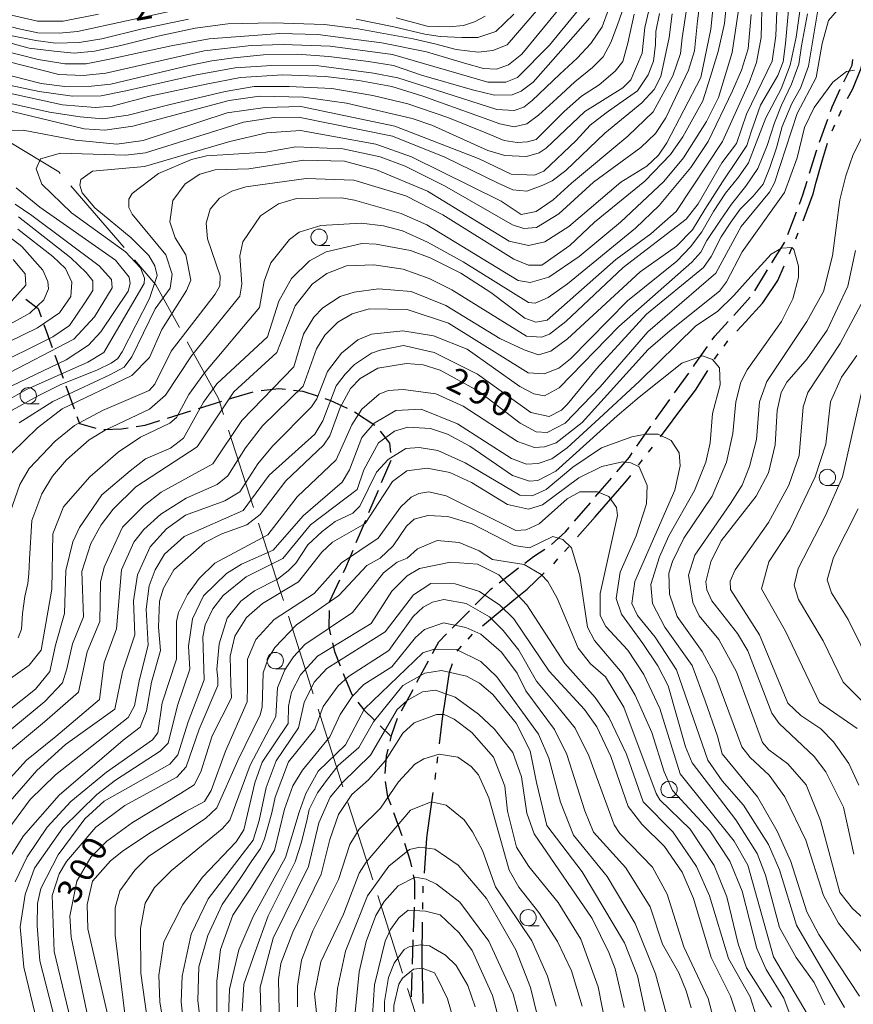
# Model space of a CAD drawing. Units: millimetres. Extents: x -68000 to -66747, y 30000 to 31500.
# Drawn here: x -67129 to -67001, y 30111 to 30262 of the extents above; entities that cross this region are included whole.
import ezdxf

# ---------------------------------------------------------------- set-up
doc = ezdxf.new("R2010")
doc.units = ezdxf.units.MM
for name, color, linetype, lineweight in [('110300_郡市・東京都の区界', 7, 'Continuous', 30), ('110600_大字・町・丁目界', 7, 'Continuous', 20), ('210300_徒歩道', 7, 'Continuous', 30), ('633100_広葉樹林', 7, 'Continuous', 9), ('710100_等高線（計曲線）', 7, 'Continuous', 20), ('710107_等高線（計曲線）（注記）', 7, 'Continuous', 0), ('710200_等高線（主曲線）', 7, 'Continuous', 9)]:
    doc.layers.add(name, color=color, linetype=linetype, lineweight=lineweight)
doc.styles.add('Style-WORKING', font='txt')

msp = doc.modelspace()

# ---------------------------------------------------------------- linework, layer by layer
at = {"layer": '110300_郡市・東京都の区界'}
for p, q in [((-67003.331, 30246.872), (-67002.912, 30247.78)), ((-67004.379, 30244.602), (-67003.96, 30245.51)), ((-67009.955, 30228.037), (-67009.567, 30228.959)), ((-67010.924, 30225.732), (-67010.536, 30226.654)), ((-67020.944, 30211.579), (-67020.35, 30212.384)), ((-67022.427, 30209.567), (-67021.834, 30210.372)), ((-67030.707, 30197.677), (-67026.955, 30202.676)), ((-67032.536, 30195.3), (-67031.925, 30196.091)), ((-67034.065, 30193.322), (-67033.454, 30194.113)), ((-67045.453, 30180.04), (-67044.791, 30180.79)), ((-67047.107, 30178.166), (-67046.445, 30178.916)), ((-67058.03, 30168.638), (-67053.212, 30172.62)), ((-67060.252, 30166.631), (-67059.575, 30167.368)), ((-67061.944, 30164.791), (-67061.267, 30165.527)), ((-67065.001, 30147.568), (-67064.878, 30148.56)), ((-67065.307, 30145.087), (-67065.184, 30146.079)), ((-67066.452, 30136.916), (-67065.6, 30143.108)), ((-67067.152, 30127.695), (-67067.136, 30128.695)), ((-67067.19, 30125.195), (-67067.174, 30126.195))]:
    msp.add_line(p, q, dxfattribs=at)
at = {"layer": '110300_郡市・東京都の区界', "flags": 128}
for points in [[(-67001.983, 30249.551), (-67001.2, 30251.05), (-66999.89, 30254.24), (-66999.674, 30255.329)], [(-67006.798, 30236.723), (-67005.84, 30240.17), (-67005.056, 30242.724)], [(-67008.831, 30230.817), (-67007.29, 30234.95), (-67006.798, 30236.723)], [(-67014.818, 30218.496), (-67012.7, 30221.66), (-67011.72, 30223.897)], [(-67018.992, 30213.85), (-67017.64, 30215.28), (-67015.03, 30218.18), (-67014.818, 30218.496)], [(-67026.955, 30202.676), (-67025.33, 30204.84), (-67023.438, 30207.836)], [(-67039.342, 30186.985), (-67035.93, 30190.91), (-67035.289, 30191.74)], [(-67043.467, 30182.289), (-67040.72, 30185.4), (-67039.342, 30186.985)], [(-67053.212, 30172.62), (-67051.18, 30174.3), (-67048.582, 30176.811)], [(-67063.817, 30156.741), (-67063.09, 30161.54), (-67062.617, 30162.854)], [(-67064.633, 30150.545), (-67064.1, 30154.87), (-67063.817, 30156.741)], [(-67066.947, 30130.688), (-67066.57, 30136.06), (-67066.452, 30136.916)], [(-67067.277, 30116.946), (-67067.3, 30117.93), (-67067.22, 30123.195)], [(-67067.123, 30110.698), (-67067.15, 30111.41), (-67067.277, 30116.946)]]:
    msp.add_lwpolyline(points, dxfattribs=at)
at = {"layer": '110600_大字・町・丁目界'}
for p, q in [((-67121.218, 30236.151), (-67113.057, 30226.683)), ((-67097.027, 30198.7), (-67093.192, 30186.802)), ((-67087.834, 30170.143), (-67084.026, 30158.237)), ((-67083.264, 30155.856), (-67079.455, 30143.95)), ((-67078.694, 30141.569), (-67074.885, 30129.664)), ((-67074.124, 30127.282), (-67070.315, 30115.377)), ((-67069.553, 30112.996), (-67066.89, 30104.67))]:
    msp.add_line(p, q, dxfattribs=at)
at = {"layer": '110600_大字・町・丁目界', "flags": 128}
for points in [[(-67133.509, 30244.543), (-67132.96, 30244.23), (-67123.07, 30238.3), (-67122.85, 30238.045)], [(-67111.425, 30224.79), (-67108.15, 30220.99), (-67104.555, 30214.426)], [(-67103.353, 30212.234), (-67098.58, 30203.52), (-67097.793, 30201.079)], [(-67092.425, 30184.423), (-67089.34, 30174.85), (-67088.596, 30172.524)]]:
    msp.add_lwpolyline(points, dxfattribs=at)
at = {"layer": '210300_徒歩道'}
for p, q in [((-67006.29, 30242.855), (-67005.027, 30246.386)), ((-67011.165, 30228.677), (-67009.839, 30232.184)), ((-67013.642, 30224.355), (-67011.622, 30227.515)), ((-67016.231, 30220.078), (-67014.307, 30223.297)), ((-67019.473, 30216.286), (-67016.964, 30219.073)), ((-67125.372, 30214.879), (-67124.103, 30211.351)), ((-67123.68, 30210.174), (-67122.411, 30206.646)), ((-67028.566, 30204.381), (-67026.381, 30207.429)), ((-67121.988, 30205.469), (-67120.719, 30201.941)), ((-67101.611, 30202.006), (-67098.03, 30203.12)), ((-67031.48, 30200.318), (-67029.295, 30203.365)), ((-67106.385, 30200.521), (-67102.804, 30201.635)), ((-67077.687, 30201.488), (-67074.542, 30199.445)), ((-67034.325, 30196.206), (-67032.193, 30199.291)), ((-67072.11, 30194.031), (-67073.569, 30190.577)), ((-67074.056, 30189.426), (-67075.516, 30185.971)), ((-67043.921, 30184.69), (-67041.48, 30187.536)), ((-67076.002, 30184.82), (-67077.462, 30181.366)), ((-67055.499, 30175.252), (-67052.52, 30177.53)), ((-67062.673, 30168.304), (-67060.037, 30170.972)), ((-67068.096, 30160.002), (-67066.314, 30163.302)), ((-67070.471, 30155.602), (-67068.689, 30158.902)), ((-67073.728, 30153.304), (-67072.04, 30151.66)), ((-67070.366, 30136.435), (-67071.648, 30139.959)), ((-67068.612, 30121.717), (-67068.484, 30125.465)), ((-67068.783, 30116.72), (-67068.655, 30120.468)), ((-67068.954, 30111.723), (-67068.826, 30115.471))]:
    msp.add_line(p, q, dxfattribs=at)
at = {"layer": '210300_徒歩道', "flags": 128}
for points in [[(-67002.58, 30252.131), (-67001.3, 30254.7), (-67001.191, 30255.573)], [(-67004.606, 30247.563), (-67004.35, 30248.28), (-67003.12, 30251.004)], [(-67007.827, 30238.098), (-67006.76, 30241.54), (-67006.711, 30241.678)], [(-67009.397, 30233.353), (-67008.85, 30234.8), (-67008.197, 30236.905)], [(-67128.151, 30218.796), (-67126.25, 30217.32), (-67125.795, 30216.056)], [(-67022.755, 30212.52), (-67022.35, 30213.09), (-67020.309, 30215.357)], [(-67025.653, 30208.445), (-67025.47, 30208.7), (-67023.48, 30211.501)], [(-67096.836, 30203.491), (-67096.55, 30203.58), (-67093.238, 30204.548)], [(-67092.011, 30204.766), (-67089.27, 30205.09), (-67088.287, 30204.977)], [(-67087.045, 30204.835), (-67085.6, 30204.67), (-67083.424, 30203.939)], [(-67082.239, 30203.541), (-67081.49, 30203.29), (-67078.807, 30202.041)], [(-67120.296, 30200.764), (-67119.91, 30199.69), (-67117.399, 30198.986)], [(-67111.207, 30199.241), (-67109.83, 30199.45), (-67107.579, 30200.15)], [(-67116.179, 30198.789), (-67113.46, 30198.9), (-67112.443, 30199.054)], [(-67073.729, 30198.508), (-67072.3, 30196.68), (-67072.144, 30195.259)], [(-67037.411, 30192.28), (-67035.49, 30194.52), (-67035.036, 30195.178)], [(-67040.666, 30188.485), (-67038.56, 30190.94), (-67038.224, 30191.331)], [(-67047.425, 30181.135), (-67045.31, 30183.07), (-67044.735, 30183.741)], [(-67077.948, 30180.214), (-67079.07, 30177.56), (-67079.439, 30176.774)], [(-67051.528, 30178.29), (-67050.22, 30179.29), (-67048.445, 30180.42)], [(-67079.971, 30175.642), (-67081.55, 30172.28), (-67081.551, 30172.245)], [(-67059.159, 30171.861), (-67056.77, 30174.28), (-67056.492, 30174.493)], [(-67081.57, 30170.995), (-67081.61, 30168.45), (-67081.345, 30167.275)], [(-67065.721, 30164.402), (-67064.75, 30166.2), (-67063.551, 30167.414)], [(-67081.071, 30166.055), (-67080.77, 30164.72), (-67079.869, 30162.516)], [(-67079.396, 30161.359), (-67078.08, 30158.14), (-67077.914, 30157.924)], [(-67077.152, 30156.933), (-67076.25, 30155.76), (-67074.623, 30154.176)], [(-67072.217, 30150.938), (-67071.96, 30152), (-67071.063, 30154.501)], [(-67072.973, 30146.012), (-67072.77, 30148.65), (-67072.511, 30149.723)], [(-67072.075, 30141.134), (-67072.55, 30142.44), (-67072.92, 30144.771)], [(-67068.885, 30131.665), (-67069.08, 30132.57), (-67069.955, 30135.255)], [(-67068.441, 30126.714), (-67068.44, 30126.75), (-67068.42, 30129.5), (-67068.623, 30130.443)]]:
    msp.add_lwpolyline(points, dxfattribs=at)
at = {"layer": '633100_広葉樹林'}
for p, q in [((-67083.11, 30227.03), (-67081.443, 30227.03)), ((-67127.75, 30202.7), (-67126.083, 30202.7)), ((-67005.09, 30190.17), (-67003.423, 30190.17)), ((-67089.84, 30162.07), (-67088.173, 30162.07)), ((-67029.4, 30142.3), (-67027.733, 30142.3)), ((-67051.026, 30122.63), (-67049.359, 30122.63))]:
    msp.add_line(p, q, dxfattribs=at)
for centre in [(-67083.11, 30228.28), (-67127.75, 30203.95), (-67005.09, 30191.42), (-67089.84, 30163.32), (-67029.4, 30143.55), (-67051.026, 30123.88)]:
    msp.add_circle(centre, 1.25, dxfattribs=at)
at = {"layer": '710100_等高線（計曲線）', "flags": 128}
for points in [[(-67132.98, 30150.67), (-67125.21, 30157.04), (-67122.52, 30159.91), (-67121.84, 30162.05), (-67120.98, 30165.9), (-67119.27, 30170.06), (-67119.54, 30177), (-67118.13, 30181.29), (-67116.55, 30184.16), (-67114.73, 30186.54), (-67111.24, 30189.97), (-67101.81, 30196.11), (-67096.19, 30204.55), (-67089.61, 30210.6), (-67086.77, 30217.76), (-67084.16, 30221.1), (-67081.94, 30222.7), (-67078.93, 30223.9), (-67074.72, 30224.07), (-67070.19, 30223.36), (-67066.22, 30221.95), (-67062.72, 30220.21), (-67051.27, 30213.09), (-67048.96, 30212.93), (-67047.77, 30213.41), (-67045.24, 30215.33), (-67036.44, 30223.61), (-67026.77, 30231.03), (-67024.95, 30233.41), (-67021.32, 30239.7), (-67019.02, 30242.64), (-67017.52, 30247.18), (-67013.57, 30255.29), (-67013.03, 30259.18), (-67012.51, 30271.74)], [(-67022.42, 30265.83), (-67022.96, 30260.19), (-67024.53, 30252.8), (-67029.74, 30242.78), (-67031.01, 30240.87), (-67032.83, 30239.19), (-67036.79, 30236.72), (-67044.8, 30229.95), (-67048.44, 30227.55), (-67050.98, 30226.99), (-67053.92, 30227.7), (-67066.49, 30235.37), (-67074.28, 30238.6), (-67079.21, 30239.94), (-67085.48, 30240.08), (-67093.89, 30238.79), (-67099.06, 30238.62), (-67101.44, 30237.98), (-67103.66, 30236.46), (-67105.56, 30233.91), (-67106.02, 30230.65), (-67105.22, 30228.19), (-67103.55, 30225.58), (-67102.82, 30221.69), (-67103.46, 30220.1), (-67107.25, 30214.13), (-67109.15, 30209.83), (-67111.84, 30207.05), (-67122.55, 30201.93), (-67126.35, 30199.06), (-67130.31, 30195.16)], [(-67042.11, 30264.59), (-67047.73, 30257.74), (-67052.64, 30252.8), (-67054.46, 30252.08), (-67057.24, 30252.07), (-67071.86, 30256.33), (-67081.4, 30257.57), (-67088.62, 30257.87), (-67093.55, 30257.7), (-67100.77, 30256.88), (-67115.85, 30253.43), (-67119.34, 30253.1), (-67123.08, 30253.25), (-67154.86, 30261.35), (-67171.31, 30264.48)], [(-67131.32, 30247.82), (-67119.16, 30244.92), (-67115.99, 30244.69), (-67111.7, 30245.34), (-67096.94, 30249.27), (-67092.26, 30249.92), (-67085.51, 30249.77), (-67078.91, 30248.84), (-67068.82, 30246.48), (-67065.8, 30245.46), (-67057.22, 30241.59), (-67054.59, 30240.8), (-67051.26, 30240.65), (-67049.35, 30241.21), (-67048.24, 30241.93), (-67042.3, 30247.59), (-67036.51, 30251.18), (-67035.25, 30252.45), (-67033.51, 30256.51), (-67033.12, 30260.48), (-67032.1, 30264.85)], [(-67116.98, 30262.48), (-67122.38, 30261.43), (-67126.35, 30261.42), (-67131.68, 30262.68)], [(-67002.95, 30263.82), (-67004.93, 30261.51), (-67005.89, 30258.01), (-67006.82, 30252.77), (-67009.74, 30247.28), (-67013.21, 30236.62), (-67014, 30235.19), (-67018.35, 30229.94), (-67022.23, 30222.78), (-67032.68, 30213.77), (-67039.97, 30205.33), (-67045.35, 30199.76), (-67048.13, 30198.32), (-67049.8, 30198.4), (-67052.26, 30199.74), (-67058.63, 30204.65), (-67064.51, 30207.89), (-67067.14, 30208.68), (-67069.68, 30208.91), (-67074.12, 30208.18), (-67076.82, 30206.58), (-67078.32, 30205.07), (-67079.9, 30202.13), (-67081.48, 30197.83), (-67082.43, 30196.4), (-67088.21, 30190.9), (-67092.17, 30185.73), (-67094.23, 30184.14), (-67098.04, 30182.78), (-67100.66, 30181.42), (-67105.41, 30177.27), (-67106.99, 30174.41), (-67107.62, 30172.42), (-67107.77, 30168.45), (-67107.44, 30164.88), (-67108.86, 30160.03), (-67109.62, 30155.61), (-67110.57, 30153.11), (-67113.18, 30151.1), (-67123.03, 30142.67), (-67128.49, 30136.46), (-67130.39, 30133.44)], [(-67131.77, 30206.91), (-67120.75, 30212.66), (-67117.58, 30216.09), (-67114.89, 30220.54), (-67114.98, 30221.81), (-67116.89, 30223.87), (-67127.23, 30231.63), (-67129.78, 30233.37)], [(-67001.03, 30133.63), (-67002.64, 30140.85), (-67005.35, 30146.25), (-67007.11, 30148.62), (-67012.52, 30153.69), (-67013.64, 30155.28), (-67017.31, 30164.8), (-67018.91, 30167.5), (-67022.81, 30172.49), (-67023.61, 30174.16), (-67023.77, 30175.43), (-67022.99, 30178.45), (-67021.41, 30181.71), (-67016.02, 30188.56), (-67014.13, 30192.14), (-67013.11, 30196.43), (-67012.8, 30201.67), (-67012.17, 30204.45), (-67011.3, 30206.05), (-67008.22, 30209.63), (-67005.13, 30214.01), (-67001.97, 30220.77), (-67000.79, 30226.25)], [(-67005.5, 30110.5), (-67007.1, 30113.91), (-67009.89, 30117.79), (-67012.44, 30122.39), (-67014.6, 30130.41), (-67015.88, 30133.75), (-67019.15, 30138.9), (-67025.85, 30147.62), (-67026.88, 30150.08), (-67029.53, 30159.45), (-67031.12, 30162.54), (-67033.44, 30165.95), (-67036.7, 30170.47), (-67037.5, 30172.85), (-67036.88, 30176.9), (-67034.43, 30182.47), (-67032.86, 30187.4), (-67032.78, 30190.18), (-67033.98, 30193.04), (-67035.25, 30193.67), (-67036.52, 30193.82), (-67039.7, 30193.1), (-67043.27, 30191.34), (-67048.82, 30187.2), (-67050.96, 30186.56), (-67054.22, 30187.26), (-67059.7, 30190.66), (-67063.04, 30192.16), (-67066.54, 30192.87), (-67069.64, 30192.46), (-67071.85, 30190.79), (-67076.05, 30184.34), (-67081.04, 30181.47), (-67082.71, 30179.96), (-67086.27, 30175.42), (-67091.82, 30172.07), (-67094.28, 30169.94), (-67096.06, 30167.09), (-67096.77, 30164), (-67096.66, 30159.73), (-67096.54, 30157.59), (-67099.55, 30151.79), (-67101.28, 30146.23), (-67102.31, 30144.24), (-67104.41, 30142.93), (-67111.74, 30138.49), (-67115.71, 30135.62), (-67118.16, 30133.15), (-67120.3, 30129.49), (-67121.39, 30124.09), (-67121.15, 30120.91), (-67118.09, 30106.22)], [(-67103.88, 30107.14), (-67104.29, 30110.95), (-67104.14, 30114.92), (-67102.73, 30121.36), (-67100.12, 30126.77), (-67093.23, 30135.76), (-67092.29, 30138.78), (-67091.22, 30143.87), (-67089.73, 30147.95), (-67086.29, 30153.02), (-67085.43, 30156.91), (-67083.85, 30160.02), (-67081.95, 30162.09), (-67072.99, 30167.75), (-67068.63, 30173.4), (-67065.94, 30175.16), (-67062.21, 30175.09), (-67058.47, 30173.91), (-67055.37, 30171.85), (-67053.22, 30169.71), (-67047.8, 30161.7), (-67042.38, 30155.84), (-67040.47, 30153.14), (-67038.31, 30148.62), (-67035.67, 30140.92), (-67033.6, 30138.23), (-67030.1, 30134.82), (-67027.39, 30130.85), (-67025.63, 30126.81), (-67022.91, 30117.76), (-67019.96, 30111.81), (-67018.36, 30107.13)], [(-67036.31, 30110.1), (-67037.68, 30116.05), (-67038.64, 30118.51), (-67041.19, 30123.75), (-67050.12, 30136.75), (-67051.24, 30139.93), (-67052.04, 30145.48), (-67053.4, 30149.22), (-67056.19, 30152.78), (-67058.66, 30155.08), (-67062.24, 30157.69), (-67065.26, 30158.79), (-67067.25, 30158.55), (-67069.62, 30157.19), (-67071.13, 30155.84), (-67075.23, 30148.8), (-67079.5, 30144.64), (-67081.43, 30142.39), (-67083.14, 30138.44), (-67084.74, 30131.71), (-67090.14, 30120.74), (-67092.16, 30113.24), (-67091.95, 30105.88)], [(-67051.47, 30105.21), (-67053.31, 30112.12), (-67057.06, 30120.29), (-67061.53, 30126.24), (-67065.11, 30129.01), (-67066.7, 30129.8), (-67068.37, 30130.11), (-67070.98, 30128.75), (-67073.12, 30126.36), (-67074.39, 30124.22), (-67075.88, 30120.24), (-67076.98, 30115.55), (-67077.6, 30109.35)]]:
    msp.add_lwpolyline(points, dxfattribs=at)
at = {"layer": '710200_等高線（主曲線）', "flags": 128}
for points in [[(-67150.84, 30262.1), (-67138.17, 30258.64), (-67131.89, 30257), (-67126.23, 30255.54), (-67122.13, 30254.9), (-67118.85, 30254.9), (-67115.03, 30255.63), (-67105.82, 30257.63), (-67099.99, 30258.73), (-67093.88, 30259.18), (-67089.14, 30259.55), (-67083.31, 30259.37), (-67077.48, 30258.64), (-67073.47, 30258.09), (-67066.64, 30256.72), (-67060.8, 30254.99), (-67057.89, 30254.17), (-67055.88, 30254.08), (-67054.06, 30254.72), (-67052.01, 30256.38), (-67044.17, 30265.93)], [(-67146.18, 30265.86), (-67132.42, 30261.12), (-67129.41, 30260.3), (-67126.31, 30259.66), (-67123.03, 30259.57), (-67120.21, 30259.85), (-67105.17, 30263.13)], [(-67046.88, 30266.4), (-67054.24, 30257.8), (-67056.46, 30256.92), (-67058.68, 30256.68), (-67062.1, 30257.07), (-67065.36, 30257.93), (-67068.69, 30258.72), (-67077.11, 30260.28), (-67082.28, 30260.9), (-67090.14, 30261.2), (-67097.13, 30261.02), (-67102.13, 30260.37), (-67107.61, 30259.17), (-67113.56, 30257.72), (-67117.6, 30256.84), (-67120.7, 30256.51), (-67123.8, 30256.82), (-67127.61, 30257.29), (-67136.27, 30259.65), (-67144.62, 30262.17)], [(-67008.76, 30267.06), (-67009.91, 30258.97), (-67010.82, 30254.69), (-67012.18, 30251.05), (-67014.55, 30246.59), (-67016.01, 30242.77), (-67017.19, 30239.67), (-67018.74, 30237.49), (-67020.74, 30235.03), (-67022.56, 30232.21), (-67024.38, 30229.11), (-67026.13, 30226.82), (-67028.19, 30224.59), (-67035.79, 30218.53), (-67044.51, 30209.61), (-67046.33, 30208.18), (-67048.55, 30207.3), (-67051.01, 30207.45), (-67063.26, 30215.12), (-67069.62, 30217.17), (-67075.42, 30217.31), (-67078.03, 30216.51), (-67080.26, 30215.23), (-67082.24, 30213.24), (-67083.5, 30211.17), (-67085.55, 30205.45), (-67091.81, 30199.32), (-67094.42, 30195.97), (-67097.11, 30191.68), (-67098.77, 30190.32), (-67103.53, 30188.24), (-67107.42, 30185.77), (-67110.03, 30183.46), (-67111.54, 30181.47), (-67113.43, 30177.25), (-67114.2, 30168.2), (-67116.09, 30163.03), (-67116.81, 30157.35), (-67123.55, 30151.69), (-67128.05, 30148.06), (-67133.04, 30142.57)], [(-67035.57, 30265.9), (-67037.31, 30260.88), (-67038.31, 30258.15), (-67039.49, 30255.96), (-67041.13, 30254.32), (-67043.87, 30252.13), (-67046.6, 30249.58), (-67049.43, 30247.02), (-67051.25, 30245.66), (-67053.16, 30245.2), (-67055.35, 30245.66), (-67058.36, 30246.75), (-67067.2, 30249.94), (-67071.94, 30251.4), (-67077.04, 30252.31), (-67082.14, 30252.95), (-67088.7, 30253.22), (-67095.17, 30252.77), (-67100.46, 30251.77), (-67109.12, 30249.94), (-67114.86, 30248.39), (-67117.5, 30248.21), (-67122.51, 30248.57), (-67131.17, 30250.49)], [(-67024.46, 30265.74), (-67025.01, 30261.46), (-67025.47, 30256.9), (-67026.43, 30253.91), (-67029.91, 30246.59), (-67031.49, 30244.2), (-67033.71, 30242.05), (-67041, 30236.71), (-67046.31, 30231.85), (-67049.72, 30229.77), (-67051.7, 30229.61), (-67053.45, 30230.16), (-67063.87, 30236.17), (-67069.91, 30239.17), (-67073.73, 30240.59), (-67079.45, 30241.85), (-67086.68, 30242.15), (-67091.28, 30241.34), (-67100.41, 30240.76), (-67102.71, 30240.2), (-67107.79, 30238.04), (-67111.83, 30235.01), (-67112.31, 30234.13), (-67112.3, 30232.86), (-67111.82, 30231.83), (-67106.65, 30225.57), (-67105.69, 30222.63), (-67106, 30220.49), (-67108.29, 30217.3), (-67111.85, 30209.91), (-67113.03, 30208.36), (-67115.22, 30207.18), (-67120.05, 30204.9), (-67123.97, 30203.08), (-67129.16, 30199.79)], [(-67015.09, 30265.3), (-67015.27, 30258.93), (-67016, 30255.11), (-67017.09, 30252.01), (-67021.17, 30242.96), (-67028.29, 30232.21), (-67032.17, 30228.79), (-67037.56, 30224.88), (-67048.1, 30215.56), (-67049.84, 30215.24), (-67051.51, 30215.87), (-67056.76, 30219.82), (-67061.37, 30222.75), (-67066.07, 30225.12), (-67069.09, 30226.23), (-67074.33, 30227.24), (-67076.55, 30227.32), (-67082.03, 30226.03), (-67084.57, 30224.68), (-67087.34, 30221.97), (-67089.32, 30218.47), (-67091.05, 30212.98), (-67098.81, 30205.81), (-67100.87, 30202.95), (-67103.95, 30197.46), (-67105.93, 30195.94), (-67109.74, 30194.26), (-67112.12, 30192.43), (-67116.48, 30188.76), (-67119.88, 30183.75), (-67120.91, 30181.52), (-67122.01, 30177.15), (-67122.2, 30170.53), (-67123.57, 30165.71), (-67124.43, 30161.65), (-67126.65, 30158.95), (-67133.22, 30153.77)], [(-67131.78, 30148.53), (-67125.26, 30153.93), (-67120.05, 30158.49), (-67118.72, 30164.69), (-67116.75, 30169.3), (-67116.68, 30175.34), (-67116.13, 30177.64), (-67113.29, 30183.77), (-67109.96, 30187.11), (-67107.35, 30189.19), (-67099.42, 30193.5), (-67094.99, 30200.18), (-67086.99, 30208.38), (-67085.49, 30213.39), (-67083.91, 30216.02), (-67082.56, 30217.45), (-67079.87, 30219.21), (-67077.73, 30219.85), (-67074, 30220.34), (-67068.99, 30219.95), (-67063.67, 30217.82), (-67055.39, 30212.76), (-67051.66, 30211.02), (-67049.43, 30210.23), (-67047.53, 30210.79), (-67044.99, 30212.71), (-67033.82, 30222.98), (-67028.27, 30226.89), (-67025.81, 30229.41), (-67023.9, 30232.51), (-67021.17, 30236.79), (-67018.81, 30240.34), (-67017.44, 30242.34), (-67016.72, 30244.62), (-67015.35, 30248.53), (-67013.8, 30251.26), (-67012.71, 30253.08), (-67011.89, 30255.18), (-67011.53, 30258), (-67010.98, 30264.28)], [(-67130.53, 30186.11), (-67129.03, 30190.32), (-67127.61, 30192.79), (-67123.65, 30197.01), (-67120.64, 30199.4), (-67116.35, 30201.71), (-67109.21, 30204.75), (-67108.34, 30205.71), (-67105.81, 30210.8), (-67099.09, 30219.55), (-67098.37, 30220.83), (-67098.3, 30222.34), (-67100.22, 30228.05), (-67100.47, 30230.43), (-67099.84, 30232.58), (-67098.41, 30234.25), (-67096.51, 30235.37), (-67094.36, 30236.01), (-67085.08, 30237.31), (-67077.77, 30237.01), (-67069.82, 30234.64), (-67064.1, 30231.72), (-67053.2, 30224.92), (-67050.98, 30223.97), (-67048.91, 30223.98), (-67044.63, 30227.01), (-67040.83, 30230.59), (-67033.14, 30236.89), (-67029.18, 30240.95), (-67027.28, 30243.66), (-67024.2, 30249.23), (-67023.02, 30252.96), (-67021.84, 30256.78), (-67020.89, 30261.07), (-67020.51, 30264.73)], [(-67133.11, 30202.07), (-67128.03, 30204.94), (-67118.59, 30209.09), (-67116.14, 30210.61), (-67109.97, 30221.19), (-67109.89, 30221.99), (-67110.53, 30223.57), (-67112.84, 30226.03), (-67121.12, 30232.04), (-67125.65, 30236.4), (-67126.53, 30238.78), (-67125.9, 30240.29), (-67122.81, 30241.18), (-67112.8, 30240.88), (-67109.78, 30241.21), (-67094.71, 30245.94), (-67090.02, 30246.66), (-67086.29, 30246.68), (-67071.83, 30243.77), (-67063.8, 30240.54), (-67055.61, 30236.59), (-67053.39, 30235.56), (-67051.24, 30235.33), (-67048.78, 30236.29), (-67047.36, 30236.93), (-67045.22, 30238.52), (-67039.28, 30244.26), (-67033.57, 30248.88), (-67031.67, 30250.95), (-67030.64, 30252.94), (-67029.39, 30258.9), (-67028.93, 30262.55)], [(-67132.18, 30251.91), (-67126.07, 30250.63), (-67120.97, 30249.91), (-67116.59, 30250), (-67112.77, 30250.73), (-67101.92, 30253.19), (-67096, 30254.28), (-67090.35, 30254.65), (-67083.15, 30254.56), (-67074.76, 30253.46), (-67071.03, 30252.73), (-67065.1, 30250.82), (-67055.81, 30247.9), (-67053.17, 30247.72), (-67051.71, 30248.26), (-67050.43, 30249.27), (-67046.15, 30253.28), (-67043.51, 30255.74), (-67041.41, 30258.02), (-67039.68, 30260.57), (-67038.68, 30263.22)], [(-67131.92, 30140.19), (-67126.45, 30146.48), (-67122.02, 30150.46), (-67114.46, 30155.85), (-67113.28, 30161.62), (-67111.42, 30167.25), (-67111.59, 30172.49), (-67110.97, 30176.47), (-67109.07, 30180.76), (-67106.54, 30183.55), (-67103.61, 30185.62), (-67097.58, 30187.86), (-67095.28, 30189.22), (-67092.51, 30193.51), (-67090.29, 30196.22), (-67084.27, 30202.27), (-67083.48, 30203.47), (-67081.82, 30207.68), (-67079.69, 30210.47), (-67077.15, 30212.54), (-67075.09, 30213.42), (-67070.25, 30213.91), (-67065.56, 30213.13), (-67060.39, 30211.08), (-67052.28, 30205.38), (-67050.13, 30204.27), (-67048.54, 30203.96), (-67046.24, 30205.16), (-67037.13, 30214.56), (-67025.88, 30224.44), (-67024.52, 30225.98), (-67023.61, 30227.8), (-67021.52, 30230.9), (-67019.79, 30233.36), (-67017.6, 30236.09), (-67015.78, 30238.82), (-67014.33, 30242.37), (-67013.23, 30245.83), (-67012.14, 30248.56), (-67010.6, 30251.75), (-67009.5, 30254.84), (-67009.05, 30257.67), (-67008.14, 30262.58)], [(-67006.45, 30263.73), (-67008.01, 30254.51), (-67009.2, 30251.17), (-67010.56, 30248.8), (-67012.02, 30245.25), (-67012.93, 30241.98), (-67013.93, 30238.97), (-67014.93, 30236.42), (-67016.48, 30234.6), (-67018.48, 30232.6), (-67019.93, 30230.6), (-67021.39, 30228.32), (-67022.94, 30225.31), (-67024.13, 30223.65), (-67032.85, 30216.47), (-67040.53, 30208.11), (-67045.04, 30202.62), (-67045.92, 30201.74), (-67047.82, 30200.78), (-67050.6, 30201.41), (-67058.79, 30207.27), (-67065.47, 30210.59), (-67070.16, 30211.69), (-67073.73, 30210.96), (-67075.08, 30210.48), (-67077.7, 30208.73), (-67079.12, 30207.29), (-67080.47, 30205.46), (-67082.52, 30200.13), (-67083.78, 30198.07), (-67090.76, 30191.77), (-67094.79, 30186.36), (-67103.84, 30182.36), (-67106.85, 30179.65), (-67108.27, 30177.27), (-67109.22, 30174.8), (-67109.68, 30171.23), (-67109.35, 30165.67), (-67110.72, 30160.23), (-67111.47, 30156.39), (-67112.43, 30154.57), (-67123.59, 30145.77), (-67127.48, 30142.02), (-67131.59, 30136.37)], [(-67131.07, 30244.65), (-67128.53, 30244.73), (-67120.51, 30243.17), (-67114.15, 30242.55), (-67110.11, 30243.12), (-67097.25, 30247.36), (-67091.38, 30248.17), (-67085.91, 30248.36), (-67071.51, 30245.32), (-67058.56, 30240.33), (-67053.63, 30237.95), (-67050.06, 30237.8), (-67048.63, 30238.43), (-67043.64, 30243.13), (-67041.52, 30245.46), (-67039.06, 30247.37), (-67036.97, 30248.83), (-67034.23, 30250.75), (-67032.59, 30253.21), (-67031.77, 30255.3), (-67031.5, 30257.86), (-67031.41, 30259.86), (-67030.86, 30262.6)], [(-67026.74, 30263.23), (-67027.38, 30258.85), (-67027.65, 30256.48), (-67028.81, 30253.02), (-67031.82, 30247.54), (-67035.7, 30243.79), (-67044.35, 30236.57), (-67047.17, 30234.04), (-67049.81, 30232.24), (-67052.11, 30231.75), (-67055.16, 30233.83), (-67068.91, 30240.62), (-67074.4, 30242.57), (-67085.98, 30244.67), (-67091.12, 30244.31), (-67096.84, 30242.99), (-67109.94, 30239.14), (-67117.88, 30238.41), (-67119.7, 30237.13), (-67119.86, 30236.26), (-67119.46, 30235.07), (-67117.54, 30232.77), (-67111.97, 30228.18), (-67109.27, 30225.48), (-67108.31, 30223.9), (-67107.99, 30222.39), (-67109.17, 30218.89), (-67113.36, 30210.7), (-67113.99, 30209.66), (-67115.04, 30208.94), (-67117.13, 30207.93), (-67122.87, 30205.65), (-67126.25, 30203.92), (-67130.25, 30201.73)], [(-67018.76, 30263.14), (-67019.69, 30256.62), (-67021.82, 30249.71), (-67023.64, 30246.05), (-67027.19, 30240.48), (-67030.2, 30236.82), (-67036.86, 30230.6), (-67043.2, 30225.34), (-67047.87, 30222.15), (-67050.73, 30221.35), (-67052.56, 30221.66), (-67066.56, 30230.2), (-67070.53, 30231.94), (-67077.68, 30233.99), (-67079.67, 30234.3), (-67086.58, 30234.2), (-67089.35, 30233.4), (-67092.13, 30231.57), (-67094.82, 30227.59), (-67095.29, 30225.44), (-67094.96, 30221.07), (-67095.27, 30219.24), (-67102.72, 30210.09), (-67106.67, 30204.04), (-67109.13, 30201.89), (-67115.95, 30198.69), (-67118.41, 30197.18), (-67121.89, 30194.15), (-67124.03, 30191.6), (-67125.69, 30188.9), (-67127.19, 30184.84), (-67127.57, 30178.88), (-67127.67, 30176.63), (-67127.82, 30175.14), (-67128.27, 30173.16), (-67128.63, 30170.56), (-67128.81, 30168.16), (-67129.29, 30166.8)], [(-67172.81, 30261.93), (-67167.96, 30261.55), (-67161.05, 30260.45), (-67149.61, 30257.94), (-67125.77, 30251.89), (-67122.12, 30251.43), (-67118.07, 30251.44), (-67115.07, 30251.79), (-67103.04, 30254.62), (-67099.58, 30255.35), (-67096.21, 30255.81), (-67091.65, 30256.26), (-67086.46, 30256.35), (-67081.63, 30255.99), (-67075.52, 30255.26), (-67071.69, 30254.62), (-67067.41, 30253.16), (-67059.57, 30250.88), (-67056.2, 30250.06), (-67053.47, 30250.15), (-67052.1, 30250.7), (-67050.28, 30252.07), (-67043.35, 30259.91), (-67041.62, 30261.91)], [(-67103.15, 30261.73), (-67110.26, 30260.27), (-67116.45, 30258.72), (-67119.92, 30258.17), (-67123.56, 30258.08), (-67126.57, 30258.45), (-67130.22, 30259.18), (-67134.32, 30260.36), (-67140.97, 30262.46)], [(-67137.36, 30155.74), (-67127.61, 30162.6), (-67125.79, 30164.91), (-67124.14, 30174.29), (-67124.01, 30182.79), (-67122.35, 30186.92), (-67118.31, 30191.54), (-67113.95, 30195.29), (-67110.54, 30197.6), (-67106.02, 30199.75), (-67104.99, 30200.63), (-67103.1, 30204.13), (-67100.72, 30207.47), (-67092.25, 30217.51), (-67091.55, 30221.56), (-67090.52, 30224.34), (-67087.67, 30227.92), (-67086.17, 30229.04), (-67082.84, 30230.08), (-67076.64, 30230.42), (-67073.23, 30230.03), (-67070.29, 30229.24), (-67066.47, 30227.5), (-67060.98, 30224.5), (-67050.96, 30218.25), (-67049.93, 30218.18), (-67047.95, 30219.05), (-67045.01, 30221.13), (-67034.55, 30229.66), (-67030.91, 30233.16), (-67026.08, 30238.97), (-67023.39, 30242.95), (-67019.68, 30250.75), (-67018.26, 30253.93), (-67017.23, 30257.19), (-67016.77, 30262.43)], [(-67034.75, 30262.52), (-67035.75, 30258.05), (-67036.48, 30255.22), (-67037.67, 30253.76), (-67040.13, 30251.67), (-67042.86, 30249.93), (-67045.5, 30247.56), (-67047.96, 30245.1), (-67049.79, 30243.28), (-67051.15, 30242.91), (-67052.7, 30242.82), (-67054.71, 30243.1), (-67057.53, 30244.28), (-67063.37, 30246.65), (-67069.47, 30248.75), (-67074.85, 30250.03), (-67081.14, 30251.12), (-67087.7, 30251.39), (-67093.08, 30251.39), (-67097.54, 30250.66), (-67106.2, 30248.57), (-67112.4, 30247.02), (-67116.31, 30246.47), (-67119.78, 30246.74), (-67124.52, 30247.47), (-67133.26, 30249.39)], [(-67053.22, 30262.49), (-67055.99, 30259.86), (-67058.77, 30258.9), (-67061.23, 30258.9), (-67064.51, 30259.08), (-67066.88, 30259.45), (-67071.62, 30260.54), (-67077.45, 30261.73)], [(-67071.27, 30261.94), (-67066.53, 30260.67), (-67063.16, 30260.58), (-67060.97, 30260.76), (-67059.24, 30261.31), (-67057.6, 30262.22)], [(-67129.75, 30129.39), (-67127.93, 30133.21), (-67124.84, 30137.74), (-67121.2, 30141.72), (-67115.73, 30146.19), (-67108.69, 30151.15), (-67107.89, 30152.25), (-67107.18, 30156.86), (-67104.98, 30163.53), (-67104.99, 30169.33), (-67104.68, 30170.68), (-67103.34, 30173.47), (-67101.52, 30175.93), (-67099.14, 30178.25), (-67090.97, 30182.64), (-67086.46, 30188.45), (-67080.52, 30194.1), (-67078.07, 30199.51), (-67076.57, 30201.9), (-67073.87, 30204.21), (-67072.53, 30204.77), (-67070.22, 30204.93), (-67065.22, 30204.23), (-67061.01, 30202.34), (-67052.65, 30196.96), (-67050.03, 30196.01), (-67048.52, 30196.1), (-67046.7, 30196.74), (-67042.73, 30199.84), (-67032.6, 30211.07), (-67029.27, 30213.94), (-67021.66, 30220), (-67020.56, 30221.43), (-67018.18, 30226.04), (-67011.7, 30235.12), (-67009.73, 30240.45), (-67008.62, 30245.14), (-67007.12, 30248.16), (-67004.28, 30252.06), (-67002.14, 30253.73), (-67000.95, 30253.89)], [(-66997.99, 30247.23), (-67001.15, 30240.95), (-67002.25, 30237.69), (-67003.2, 30234.03), (-67004.29, 30225.45), (-67005.7, 30219.96), (-67008.23, 30215.35), (-67014.4, 30206.12), (-67015.51, 30203.02), (-67015.97, 30197.22), (-67017.07, 30193.08), (-67018.17, 30190.22), (-67019.99, 30187.43), (-67025.45, 30179.48), (-67026.4, 30176.45), (-67025.75, 30172.25), (-67024.79, 30170.18), (-67021.76, 30166.54), (-67019.05, 30161.62), (-67015.05, 30150.75), (-67014.1, 30149.64), (-67011.15, 30147.5), (-67008.37, 30144.25), (-67006.13, 30138.78), (-67003.16, 30127.74), (-67001.25, 30125.29), (-66995.28, 30119.9)], [(-67147.09, 30205.84), (-67127.51, 30216.62), (-67125.37, 30218.69), (-67124.66, 30220.36), (-67124.74, 30221.47), (-67125.54, 30223.22), (-67128.73, 30226.86), (-67142.81, 30237.63)], [(-67131.45, 30204.93), (-67121.93, 30209.48), (-67118.52, 30211.72), (-67116.62, 30213.79), (-67112.43, 30219.99), (-67112.11, 30221.19), (-67112.28, 30222.14), (-67114.35, 30224.75), (-67125.96, 30232.91), (-67129.62, 30235.84)], [(-67129.25, 30231.42), (-67121.24, 30225.13), (-67118.87, 30222.85), (-67117.86, 30221.58), (-67117.86, 30220.12), (-67119.05, 30218.2), (-67121.42, 30214.74), (-67123.97, 30213), (-67133.9, 30208.08)], [(-67129.35, 30229.52), (-67123.97, 30225.32), (-67122.06, 30223.5), (-67121.06, 30221.4), (-67121.24, 30219.21), (-67122.97, 30216.66), (-67126.34, 30214.38), (-67137.82, 30208.82)], [(-66998.37, 30116.87), (-67003.39, 30123.05), (-67005.7, 30127.26), (-67008.42, 30135.75), (-67011.62, 30142.42), (-67014.01, 30145.75), (-67016.95, 30148.44), (-67018.23, 30150.1), (-67022.23, 30160.82), (-67024.3, 30164.7), (-67028.13, 30170.09), (-67029.33, 30173.51), (-67029.41, 30176.76), (-67028.86, 30178.51), (-67027.12, 30182.09), (-67022.77, 30188.54), (-67020.56, 30193.79), (-67019.62, 30198.16), (-67019.16, 30203.01), (-67018.37, 30206.03), (-67017.42, 30207.94), (-67012.12, 30215.34), (-67010.38, 30218.84), (-67009.52, 30222.1), (-67009.52, 30223.84), (-67010.24, 30226.38), (-67010.56, 30226.7), (-67012.13, 30226.59), (-67013.74, 30225.66), (-67016.82, 30222.24), (-67019.46, 30219.35), (-67021.97, 30216.9), (-67025.3, 30214.67), (-67033.94, 30206.22), (-67040.12, 30200.49), (-67045.03, 30195.95), (-67047.41, 30194.27), (-67049.47, 30193.55), (-67051.29, 30193.47), (-67053.6, 30194.33), (-67061.87, 30199.63), (-67067.44, 30201.92), (-67071.33, 30201.67), (-67074.66, 30199.76), (-67076.56, 30197.53), (-67078.45, 30192.6), (-67079.56, 30190.69), (-67085.58, 30185.51), (-67090.17, 30180.25), (-67095.01, 30178.1), (-67097.31, 30176.66), (-67100.87, 30173.24), (-67102.53, 30169.74), (-67103.16, 30165.52), (-67102.97, 30162.02), (-67104.87, 30156.44), (-67106.3, 30150.66), (-67107.51, 30149.45), (-67114.38, 30145), (-67117.23, 30142.77), (-67122.46, 30137.67), (-67126.81, 30131.46), (-67128.23, 30127.41), (-67129.01, 30122.48), (-67128.44, 30116.28), (-67126.68, 30109.06)], [(-67130.69, 30218.04), (-67128.15, 30220.91), (-67128.24, 30222.65), (-67130.07, 30224.87)], [(-67000.27, 30144.19), (-67001.78, 30147.53), (-67004.17, 30150.86), (-67006.09, 30152.84), (-67009.19, 30154.89), (-67011.18, 30156.79), (-67015.49, 30167.27), (-67019.96, 30174.25), (-67020.04, 30175.52), (-67019.25, 30177.27), (-67014.11, 30184.51), (-67011.03, 30190.24), (-67009.45, 30194.77), (-67008.83, 30202.24), (-67008.12, 30204.46), (-67003.14, 30211.95), (-66999.5, 30218.79)], [(-67121.73, 30100.73), (-67125.98, 30117.24), (-67126.39, 30122.65), (-67126.32, 30126.06), (-67125.85, 30128.37), (-67123.17, 30133.54), (-67119.05, 30139.03), (-67116.12, 30141.74), (-67106.01, 30147.42), (-67104.78, 30148.84), (-67103.2, 30153.95), (-67100.76, 30160.37), (-67100.94, 30166.96), (-67100.62, 30168.79), (-67099.44, 30171.25), (-67097.86, 30173.32), (-67094.29, 30176.19), (-67088.66, 30178.99), (-67084.46, 30184.16), (-67077.25, 30189.58), (-67076.23, 30192.6), (-67074.01, 30196.74), (-67071.56, 30198.5), (-67069.49, 30199.14), (-67066, 30198.91), (-67063.38, 30198.04), (-67059.96, 30196.22), (-67053.43, 30191.71), (-67050.81, 30190.85), (-67049.54, 30190.93), (-67046.77, 30192.37), (-67037.34, 30200.89), (-67034.01, 30203.76), (-67027.43, 30208.94), (-67024.26, 30210.06), (-67022.75, 30209.51), (-67021.63, 30208.24), (-67021.55, 30205.62), (-67022.73, 30201.25), (-67023.11, 30196.72), (-67023.74, 30193.78), (-67025.48, 30189.4), (-67029.43, 30182.48), (-67030.85, 30179.22), (-67032.19, 30175.01), (-67031.94, 30172.07), (-67030.04, 30168.46), (-67025.87, 30162.55), (-67023.86, 30157.14), (-67021.98, 30151.72), (-67021.22, 30149.01), (-67015.83, 30142.4), (-67012.8, 30137.17), (-67010.72, 30132.49), (-67008.24, 30124.79), (-67006.4, 30121.3), (-67000.18, 30111.86)], [(-67000.59, 30210.13), (-67002.94, 30206.83), (-67004.6, 30203), (-67005.32, 30196.53), (-67006.98, 30191.52), (-67010.85, 30183.41), (-67014.09, 30178.47), (-67015.19, 30174.34), (-67011.52, 30167.84), (-67006.33, 30156.89), (-67000.54, 30152.9)], [(-66997.91, 30155.24), (-67002.69, 30159.99), (-67005.72, 30166.34), (-67009.55, 30172.69), (-67010.19, 30174.91), (-67009.56, 30177.45), (-67005.38, 30185.57), (-67002.77, 30191.53), (-66999.79, 30204.65)], [(-67002.48, 30110.11), (-67009.82, 30122.72), (-67012.46, 30131.21), (-67014.14, 30135.1), (-67017.97, 30141.13), (-67021.23, 30144.85), (-67023.46, 30148.02), (-67028.26, 30161.91), (-67031.53, 30166.91), (-67034.24, 30170.24), (-67035.12, 30172.06), (-67034.65, 30175.48), (-67028.49, 30189.48), (-67027.71, 30193.21), (-67027.87, 30195.2), (-67029.07, 30197.1), (-67031.06, 30198.05), (-67032.96, 30198.04), (-67035.11, 30197.64), (-67039.79, 30195.96), (-67044.15, 30193.01), (-67048.27, 30189.58), (-67050.41, 30188.62), (-67052.31, 30188.7), (-67060.67, 30193.68), (-67064.88, 30195.57), (-67067.74, 30196.04), (-67069.8, 30195.88), (-67072.5, 30194.2), (-67074.32, 30192.21), (-67076.85, 30187.04), (-67077.96, 30185.93), (-67080.65, 30184.65), (-67082.63, 30183.13), (-67084.85, 30181.06), (-67086.67, 30178.28), (-67087.86, 30177.08), (-67089.52, 30175.81), (-67093.01, 30174.05), (-67095.15, 30172.46), (-67097.25, 30169.82), (-67098.44, 30165.9), (-67098.79, 30161.98), (-67098.68, 30160.56), (-67098.68, 30159.49), (-67101.54, 30152.82), (-67103.51, 30147.01), (-67104.93, 30145.42), (-67112.94, 30141.11), (-67117.38, 30137.76), (-67121.89, 30132.51), (-67123, 30130.6), (-67124.1, 30127.26), (-67123.76, 30118.68), (-67119.99, 30102.96)], [(-67115.4, 30108.22), (-67118.61, 30122.19), (-67118.7, 30125.92), (-67117.91, 30129.5), (-67115.14, 30132.6), (-67113.16, 30134.2), (-67108.88, 30136.99), (-67103.56, 30140.15), (-67100.71, 30141.7), (-67099.69, 30143.37), (-67097.48, 30149.41), (-67094.16, 30157), (-67094.09, 30159.43), (-67094.1, 30163.56), (-67092.84, 30166.58), (-67089.99, 30169.61), (-67083.88, 30173.6), (-67079.68, 30178.3), (-67074.06, 30182.13), (-67070.57, 30186.9), (-67068.99, 30188.41), (-67067.8, 30188.97), (-67066.29, 30189.22), (-67063.59, 30188.59), (-67052.94, 30183.29), (-67051.35, 30183.38), (-67049.34, 30184.29), (-67045.03, 30188.16), (-67043.1, 30189.22), (-67040.4, 30189.21), (-67038.66, 30188.5), (-67037.46, 30186.83), (-67037.3, 30185.56), (-67039.97, 30173.64), (-67039.96, 30170.22), (-67039.08, 30168.56), (-67035.74, 30164.91), (-67033.26, 30161.18), (-67030.79, 30155.95), (-67027.67, 30145.95), (-67019.38, 30135.64), (-67017.31, 30131.91), (-67013.38, 30117.86), (-67008.2, 30109.14)], [(-67010.5, 30108.1), (-67011.78, 30111.51), (-67014.49, 30115.95), (-67015.93, 30119.13), (-67018.17, 30127.94), (-67020.09, 30132.54), (-67023.12, 30137.22), (-67028.85, 30143.4), (-67030.13, 30146.26), (-67032.05, 30152.29), (-67034.61, 30158), (-67036.6, 30161.41), (-67040.82, 30166.41), (-67041.94, 30168.47), (-67043.07, 30176.33), (-67044.35, 30180.62), (-67045.71, 30181.88), (-67047.22, 30182.36), (-67050.84, 30180.6), (-67053.17, 30180.99), (-67059.61, 30184.31), (-67063.34, 30185.41), (-67066.44, 30185.56), (-67068.5, 30185), (-67069.69, 30183.96), (-67071.75, 30180.94), (-67073.73, 30179.03), (-67075.79, 30177.91), (-67080.07, 30173.29), (-67086.57, 30168.83), (-67089.89, 30165.32), (-67090.92, 30163.65), (-67091.71, 30161.42), (-67091.86, 30156.18), (-67092.17, 30154.99), (-67095.6, 30148.01), (-67098.81, 30140.75), (-67100.55, 30139.08), (-67109.27, 30133.34), (-67111.41, 30131.19), (-67113.7, 30128), (-67114.41, 30125.38), (-67114.4, 30121.17), (-67111.97, 30101.24)], [(-67000.37, 30186.61), (-67004.17, 30179.14), (-67005.11, 30175.72), (-67004.47, 30173.73), (-67001.92, 30169.61), (-66998.09, 30161.84)], [(-67108.23, 30099.26), (-67110.49, 30115.38), (-67110.51, 30122.21), (-67109.81, 30126.11), (-67108.38, 30128.49), (-67105.77, 30131.12), (-67098, 30137.5), (-67096.82, 30138.85), (-67093.7, 30147.3), (-67089.77, 30154.74), (-67089.48, 30159.13), (-67088.38, 30161.91), (-67087.03, 30163.9), (-67085.29, 30165.81), (-67078, 30170.68), (-67073.25, 30176.8), (-67071.11, 30178.4), (-67069.6, 30179.04), (-67068.02, 30180.47), (-67065, 30181.75), (-67061.59, 30181.44), (-67058.57, 30180.18), (-67056.5, 30178.84), (-67051.65, 30178.05), (-67049.03, 30176.55), (-67047.99, 30175.44), (-67046.56, 30172.9), (-67043.36, 30165.21), (-67041.45, 30162.83), (-67039.14, 30160.85), (-67036.35, 30156.17), (-67031.39, 30142.92), (-67030.83, 30141.97), (-67026.14, 30137.45), (-67022.47, 30131.9), (-67020.55, 30127.06), (-67018.79, 30119.84), (-67017.51, 30116.19), (-67013.68, 30110.16)], [(-67015.98, 30108.64), (-67016.94, 30111.74), (-67020.29, 30117.61), (-67023.17, 30127.21), (-67025.17, 30131.73), (-67028.84, 30137.05), (-67033.37, 30141.64), (-67035.93, 30148.94), (-67038.65, 30154.66), (-67040.72, 30157.67), (-67045.42, 30162.9), (-67051.24, 30171.86), (-67055.54, 30176.46), (-67058.8, 30178.11), (-67062.93, 30178.42), (-67067.69, 30177.46), (-67069.59, 30176.34), (-67071.97, 30173.95), (-67075.13, 30169.02), (-67083.38, 30163.99), (-67085.99, 30161.12), (-67087.34, 30158.5), (-67087.81, 30156.35), (-67087.88, 30153.65), (-67091.84, 30147.76), (-67092.99, 30144.57), (-67094.67, 30137.35), (-67095.85, 30135.52), (-67101, 30130.1), (-67104.01, 30125.88), (-67106.93, 30120.16), (-67107.71, 30115.07), (-67107.54, 30110.94), (-67106.49, 30104.59)], [(-67022.17, 30106.8), (-67023.37, 30111.48), (-67027.12, 30119.42), (-67029.68, 30127.51), (-67031.92, 30131.64), (-67036.93, 30136.79), (-67037.81, 30138.13), (-67041.73, 30148.69), (-67043.81, 30152.97), (-67046.67, 30156.46), (-67049.73, 30160.19), (-67052.44, 30164.91), (-67054.88, 30167.96), (-67056.95, 30170.02), (-67060.53, 30172.07), (-67063.95, 30172.7), (-67065.69, 30172.3), (-67067.12, 30171.5), (-67068.7, 30170.07), (-67072.42, 30164.89), (-67078.61, 30160.9), (-67080.19, 30159.47), (-67082.49, 30156.29), (-67083.75, 30152.79), (-67087.79, 30147.77), (-67089.88, 30142.38), (-67090.39, 30139.98), (-67091.48, 30135.99), (-67092.12, 30134.49), (-67093.43, 30132.62), (-67095.25, 30129.89), (-67097.97, 30125.9), (-67100.18, 30121.13), (-67101.6, 30116.36), (-67101.75, 30111.19), (-67100.94, 30104.76)], [(-67025.99, 30110.05), (-67026.79, 30112.67), (-67027.91, 30115.44), (-67030.38, 30119.81), (-67032.3, 30125.52), (-67036.05, 30131.55), (-67040.99, 30137.02), (-67042.34, 30140.27), (-67045.07, 30148.92), (-67046.98, 30152.73), (-67051.37, 30158.67), (-67052.72, 30161.37), (-67055.11, 30164.62), (-67058.3, 30167.39), (-67060.6, 30168.42), (-67064.02, 30169.13), (-67066.95, 30168.08), (-67068.3, 30166.89), (-67071.94, 30162.35), (-67076.24, 30159.64), (-67078.03, 30157.8), (-67079.87, 30155.06), (-67081.47, 30151.63), (-67085.64, 30146.51), (-67087.14, 30144.12), (-67088.4, 30140.54), (-67089.98, 30134.17), (-67093.61, 30128.4), (-67096.38, 30124.24), (-67098.27, 30118.99), (-67098.82, 30114.14), (-67098.8, 30107.39)], [(-67029.8, 30109), (-67031.48, 30115.27), (-67034.6, 30122.97), (-67038.9, 30130.19), (-67044.08, 30136.53), (-67046.08, 30141.61), (-67047.84, 30148.36), (-67049.44, 30152.01), (-67055.82, 30160.81), (-67058.28, 30163.18), (-67062.02, 30165), (-67065.44, 30165.07), (-67067.18, 30164.51), (-67076.13, 30155.91), (-67079.06, 30150.42), (-67083.26, 30146.35), (-67085.15, 30142.93), (-67086.18, 30140.07), (-67088.27, 30133.1), (-67093.22, 30124.05), (-67095.44, 30118.95), (-67096.88, 30112.89), (-67097.02, 30108.79)], [(-67094.92, 30109.51), (-67094.65, 30113.7), (-67092.92, 30118.62), (-67090.92, 30124.17), (-67086.77, 30132.46), (-67085.81, 30135.45), (-67084.95, 30138.98), (-67084.64, 30140.47), (-67083.36, 30143.02), (-67082, 30144.93), (-67080.18, 30147.21), (-67077.04, 30149.98), (-67074.78, 30153.92), (-67070.27, 30159.5), (-67066.86, 30161.41), (-67064.32, 30161.82), (-67060.5, 30160.95), (-67058.51, 30159.84), (-67056.45, 30158.1), (-67052.86, 30153.74), (-67050.71, 30149.46), (-67049.74, 30144.62)], [(-67089.19, 30107.18), (-67089.37, 30114.4), (-67088.98, 30116.87), (-67087.16, 30121.64), (-67082.82, 30130.54), (-67081.48, 30135.87), (-67080.14, 30139.69), (-67078.09, 30142.79), (-67075.55, 30145.02), (-67072.94, 30147.97), (-67070.25, 30152.19), (-67068.51, 30153.78), (-67065.09, 30155.06), (-67063.9, 30155.07), (-67062.39, 30154.35), (-67059.69, 30152.3), (-67056.34, 30148.49), (-67054.58, 30144.05), (-67054.18, 30140.24), (-67052.81, 30134.68), (-67050.9, 30131.75), (-67046.44, 30126.2), (-67042.93, 30120.57), (-67040.29, 30113.27), (-67039, 30106.75)], [(-67086.42, 30110.2), (-67086.43, 30113.38), (-67085.8, 30117.35), (-67084.07, 30121.88), (-67080.12, 30129.76), (-67078.38, 30135.09), (-67076.96, 30137.47), (-67073.71, 30140.66), (-67070.94, 30144.72), (-67068.41, 30147.43), (-67067.06, 30148.23), (-67064.68, 30148.95), (-67061.82, 30148.48), (-67059.75, 30147.05), (-67058.64, 30145.79), (-67057.04, 30142.29), (-67053.92, 30131.18), (-67052.48, 30128.56), (-67049.37, 30124.68), (-67046.5, 30120.24), (-67044.35, 30115.72), (-67042.74, 30110.32)], [(-67049.74, 30144.62), (-67048.14, 30138.03), (-67042.72, 30130.89), (-67036.26, 30120.03), (-67034.26, 30114.95), (-67033.05, 30109.47)], [(-67082.58, 30100.52), (-67083.8, 30112.2), (-67082.86, 30117.12), (-67079.39, 30124.44), (-67076.94, 30130.72), (-67075.91, 30132.39), (-67069.11, 30140.36), (-67065.93, 30141.63), (-67063.63, 30141.16), (-67060.84, 30138.87), (-67059.57, 30137.04), (-67058.05, 30134.19), (-67056.05, 30128.63), (-67050.47, 30120.31), (-67048.08, 30114.91), (-67046.71, 30110.31)], [(-67080.7, 30107.99), (-67080.31, 30113), (-67079.06, 30118.72), (-67075.66, 30127.23), (-67072.42, 30131.77), (-67069.25, 30134.32), (-67067.66, 30134.72), (-67065.36, 30134.41), (-67061.78, 30131.95), (-67057.4, 30126.8), (-67052.93, 30118.95), (-67050.69, 30113.16), (-67048.69, 30104.98)], [(-67074.9, 30108.88), (-67074.6, 30113.57), (-67072.95, 30120.25), (-67072.16, 30122.08), (-67070.89, 30123.83)], [(-67070.89, 30123.83), (-67069.46, 30125.02), (-67066.76, 30124.87), (-67064.54, 30124.32), (-67061.59, 30121.55), (-67059.6, 30118.85), (-67056.49, 30111.95), (-67054.72, 30105.36)], [(-67072.98, 30104.36), (-67073.08, 30111.03), (-67072.45, 30114.69), (-67071.59, 30116.91), (-67070.08, 30118.98), (-67069.29, 30119.38), (-67067.54, 30119.71), (-67066.19, 30119.55), (-67063.73, 30118.13), (-67062.06, 30116.54), (-67060.3, 30113.45), (-67059.18, 30110.2)], [(-67068.65, 30115.97), (-67067.3, 30116.13), (-67065.39, 30115.42), (-67064.83, 30114.39), (-67063.39, 30111.45), (-67062.59, 30108.6), (-67062.43, 30105.66), (-67062.74, 30103.12), (-67063.45, 30101.21), (-67064.71, 30099.54), (-67065.82, 30098.98), (-67067.33, 30099.05), (-67069.32, 30100.87), (-67070.36, 30102.86), (-67071.64, 30107.78), (-67071.65, 30110.4), (-67070.86, 30113.66), (-67070.31, 30114.61), (-67068.65, 30115.97)]]:
    msp.add_lwpolyline(points, dxfattribs=at)

# ---------------------------------------------------------------- texts
at = {"layer": '710107_等高線（計曲線）（注記）', "style": 'Style-WORKING'}
for s, rotation, p in [('2', 10, (-67111.29, 30261.44)), ('2', 333, (-67063.83, 30205.16)), ('9', 333, (-67060.489, 30203.458)), ('0', 333, (-67057.147, 30201.755)), ('0', 61, (-67116.704, 30132.37)), ('0', 61, (-67118.522, 30129.09)), ('3', 61, (-67120.34, 30125.81))]:
    msp.add_text(s, height=3.75, rotation=rotation, dxfattribs=at).set_placement(p)

doc.saveas('drawing.dxf')
